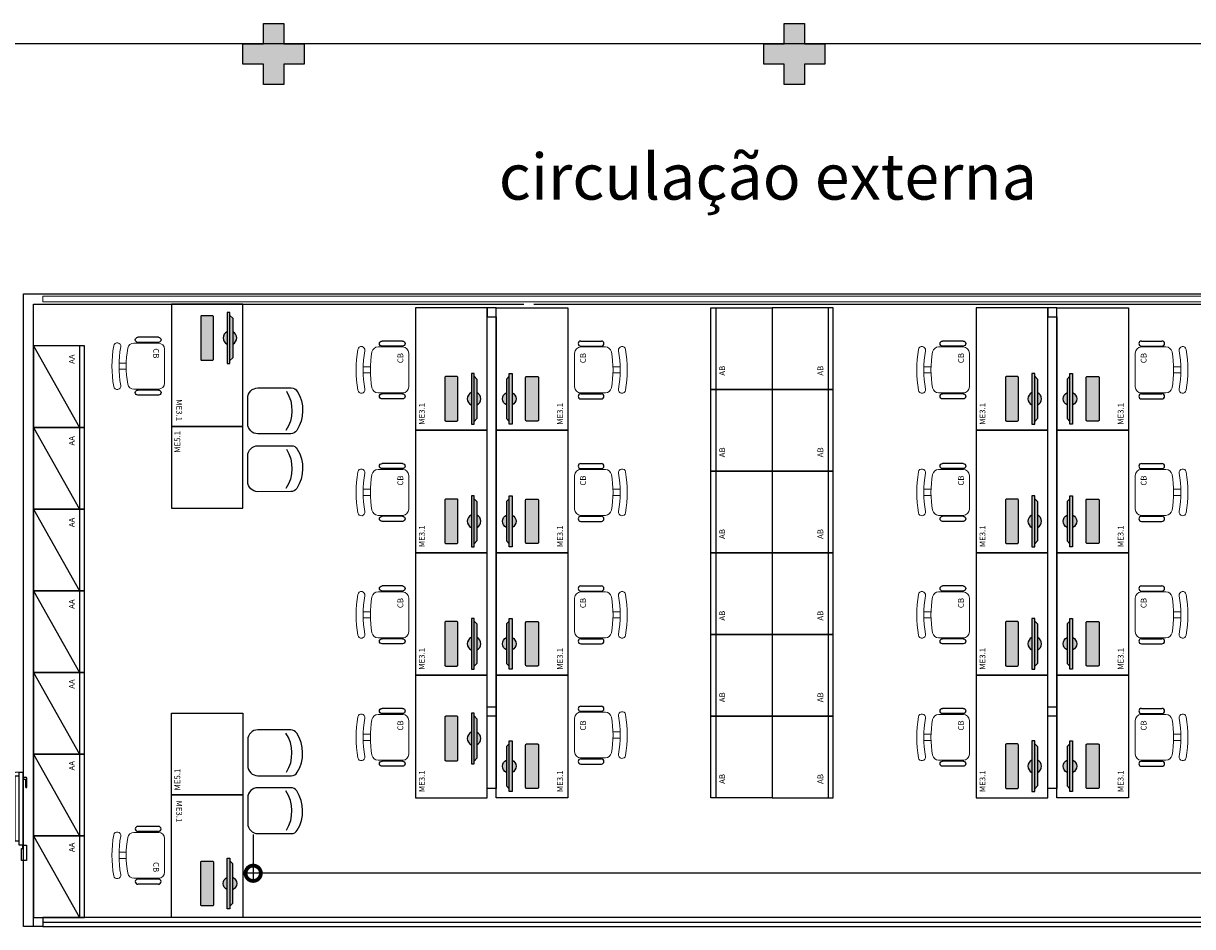
# Model space of a CAD drawing. Units: millimetres. Extents: x 2994 to 3721, y 898 to 1448.
# Drawn here: x 3485 to 3496, y 1415 to 1423 of the extents above; entities that cross this region are included whole.
import ezdxf

# ---------------------------------------------------------------- set-up
doc = ezdxf.new("R2010")
doc.units = ezdxf.units.MM
for name, pattern in [('0149-11_REF-PE$0$HIDDEN2', [4.7625, 3.175, -1.5875]), ('CONTINU', [0]), ('CONTINUO', [0]), ('HIDDEN', [0.375, 0.25, -0.125])]:
    doc.linetypes.add(name, pattern=pattern)
for name, color, linetype in [('0149-11_REF-PE$0$ARQ-detalhe bloco', 1, 'Continuous'), ('0149-11_REF-PE$0$ARQ-porta construir', 2, 'Continuous'), ('_ARQ_DIV_INTERNA', 2, 'Continuous'), ('_ARQ_MOB', 8, 'Continuous'), ('_PAREDE', 7, 'CONTINUO'), ('AR-DIVISÓRIA', 2, 'Continuous'), ('AR-ESPECIFICAÇÕES', 1, 'Continuous'), ('ARQ-MOB', 1, 'Continuous'), ('ARQ-mobiliario', 1, 'Continuous'), ('E.2', 7, 'CONTINUO'), ('EQUIPAMENTOS ATRIBUTADOS V1', 7, 'Continuous'), ('EQUIPAMENTOS ATRIBUTADOS V2', 6, 'Continuous'), ('mobiliário atributado', 8, 'Continuous'), ('PAREDE', 84, 'Continuous'), ('PILAR', 143, 'CONTINUO'), ('PROJEÇÃO', 8, 'HIDDEN')]:
    doc.layers.add(name, color=color, linetype=linetype)
for name, color, linetype, lineweight in [('Alvenaria', 5, 'Continuous', 30), ('contorno parede', 7, 'Continuous', 13), ('VIDRO', 140, 'Continuous', 5)]:
    doc.layers.add(name, color=color, linetype=linetype, lineweight=lineweight)
doc.styles.add('6075', font='romans.shx', dxfattribs={"height": 0.1125})
doc.styles.add('ARIAL', font='arial.ttf')
doc.styles.add('ROMANS', font='romans', dxfattribs={"height": 0.2})
doc.styles.add('SIMPLEX', font='simplex', dxfattribs={"height": 0.2})
doc.dimstyles.new('6075', dxfattribs={"dimtxt": 0.1125, "dimasz": 0.3, "dimexe": 0.075, "dimexo": 0.0375, "dimgap": 0.0525, "dimtad": 1, "dimzin": 5, "dimtxsty": '6075', "dimblk": 'DOTSMALL', "dimcen": 0.135, "dimdle": 0.075, "dimclre": 1, "dimclrt": 2, "dimadec": 0, "dimazin": 0, "dimtfac": 1, "dimtmove": 2, "dimatfit": 3, "dimldrblk": 'DOTSMALL', "dimfxl": 0, "dimtolj": 1, "dimtzin": 0, "dimarcsym": 0})

# ---------------------------------------------------------------- blocks, each defined once
blk = doc.blocks.new('PAREDES')
at = {"layer": 'PAREDE', "linetype": 'CONTINUO'}
for p, q in [((109453.945, -75674.839), (109453.945, -75680.939)), ((109453.945, -75674.839), (109454.045, -75674.839)), ((109454.045, -75674.839), (109454.045, -75681.039)), ((109449.045, -75680.939), (109431.945, -75680.939)), ((109453.945, -75680.939), (109449.145, -75680.939)), ((109453.945, -75680.939), (109449.145, -75680.939)), ((109454.045, -75681.039), (109415.995, -75681.039))]:
    blk.add_line(p, q, dxfattribs=at)
at = {"layer": 'VIDRO', "linetype": 'Continuous', "lineweight": 5}
blk.add_lwpolyline([(109416.18, -75680.961), (109453.853, -75680.961), (109453.853, -75681.015), (109416.18, -75681.015)], close=True, dxfattribs=at)
blk = doc.blocks.new('0149-11_REF-PE$0$PM70x2-15 barra PLAN')
for points in [[(0.035, 0.865), (0.035, 0.15), (0.07, 0.15), (0.07, 0.865)], [(1.465, 0.865), (1.465, 0.15), (1.43, 0.15), (1.43, 0.865)], [(0.05, 0.115), (0.035, 0.115), (0.035, 0.15), (0, 0.15), (0, 0), (0.05, 0)], [(1.45, 0.115), (1.465, 0.115), (1.465, 0.15), (1.5, 0.15), (1.5, 0), (1.45, 0)]]:
    blk.add_lwpolyline(points, close=True)
at = {"layer": '0149-11_REF-PE$0$ARQ-detalhe bloco', "ltscale": 0.01}
for p, q in [((-0.005, 0.715), (-0.005, 0.805)), ((0.035, 0.815), (0.005, 0.815)), ((1.465, 0.815), (1.495, 0.815)), ((1.505, 0.715), (1.505, 0.805)), ((0.005, 0.715), (-0.005, 0.715)), ((0.005, 0.715), (0.005, 0.785)), ((0.035, 0.795), (0.015, 0.795)), ((1.465, 0.795), (1.485, 0.795)), ((1.495, 0.715), (1.495, 0.785)), ((1.495, 0.715), (1.505, 0.715))]:
    blk.add_line(p, q, dxfattribs=at)
at = {"layer": '0149-11_REF-PE$0$ARQ-detalhe bloco'}
for p, q in [((0.123, 0.19), (0.123, 0.825)), ((1.388, 0.19), (1.388, 0.825))]:
    blk.add_line(p, q, dxfattribs=at)
for points in [[(0.165, 0.19), (0.165, 0.825), (0.07, 0.825), (0.07, 0.19)], [(1.43, 0.19), (1.43, 0.825), (1.335, 0.825), (1.335, 0.19)]]:
    blk.add_lwpolyline(points, close=True, dxfattribs=at)
at = {"layer": '0149-11_REF-PE$0$ARQ-detalhe bloco', "ltscale": 0.01}
for centre, start, end in [((0.005, 0.805), 90, 180), ((1.495, 0.805), 0, 90), ((0.015, 0.785), 90, 180), ((1.485, 0.785), 0, 90)]:
    blk.add_arc(centre, 0.01, start, end, dxfattribs=at)
at = {"layer": '0149-11_REF-PE$0$ARQ-detalhe bloco', "linetype": '0149-11_REF-PE$0$HIDDEN2'}
for centre, start, end in [((0.035, 0.15), 0, 90), ((1.465, 0.15), 90, 180)]:
    blk.add_arc(centre, 0.715, start, end, dxfattribs=at)
blk = doc.blocks.new('BLOCOPILARES')
at = {"layer": 'PILAR', "color": 6, "linetype": 'Continuous'}
for points in [[(673123.088, 7696230.2, 0), (673123.288, 7696230.2, 0), (673123.288, 7696230.4, 0), (673123.488, 7696230.4, 0), (673123.488, 7696230.2, 0), (673123.688, 7696230.2, 0), (673123.688, 7696230, 0), (673123.488, 7696230, 0), (673123.488, 7696229.8, 0), (673123.288, 7696229.8, 0), (673123.288, 7696230, 0), (673123.088, 7696230, 0)], [(673123.088, 7696230.2, 0), (673123.288, 7696230.2, 0), (673123.288, 7696230.4, 0), (673123.488, 7696230.4, 0), (673123.488, 7696230.2, 0), (673123.688, 7696230.2, 0), (673123.688, 7696230, 0), (673123.488, 7696230, 0), (673123.488, 7696229.8, 0), (673123.288, 7696229.8, 0), (673123.288, 7696230, 0), (673123.088, 7696230, 0)], [(673128.188, 7696230.2, 0), (673128.388, 7696230.2, 0), (673128.388, 7696230.4, 0), (673128.588, 7696230.4, 0), (673128.588, 7696230.2, 0), (673128.788, 7696230.2, 0), (673128.788, 7696230, 0), (673128.588, 7696230, 0), (673128.588, 7696229.8, 0), (673128.388, 7696229.8, 0), (673128.388, 7696230, 0), (673128.188, 7696230, 0)]]:
    blk.add_polyline3d(points, close=True, dxfattribs=at)
blk = doc.blocks.new('SOPILARES')
at = {"layer": 'E.2', "color": 7, "lineweight": 5}
blk.add_blockref('BLOCOPILARES', (-563676.893, -7770101.201), dxfattribs=at)
blk = doc.blocks.new('COMPUTADOR')
at = {"layer": 'EQUIPAMENTOS ATRIBUTADOS V2'}
blk.add_hatch(color=255, dxfattribs=at).paths.add_polyline_path([(24.6, 10.2), (21.8, 10.2), (19, 13), (5.7, 13, 0.644926), (-6.4, 13), (-19.7, 13), (-22.4, 10.2), (-25.2, 10.2), (-25.2, 7.5), (-6.4, 7.5, 0.644926), (5.7, 7.5), (24.6, 7.5)])
h = blk.add_hatch(color=255, dxfattribs=at)
edge = h.paths.add_edge_path()
edge.add_ellipse((20.5, -17.5), major_axis=(0, 0.996), ratio=1, start_angle=180, end_angle=270)
edge.add_line((21.5, -17.5), (21.5, -6.8))
edge.add_ellipse((20.5, -6.8), major_axis=(0, 0.996), ratio=1, start_angle=270, end_angle=360)
edge.add_line((20.5, -5.8), (-21.1, -5.8))
edge.add_ellipse((-21.1, -6.8), major_axis=(0, 0.996), ratio=1, start_angle=360, end_angle=450)
edge.add_line((-22.1, -6.8), (-22.1, -17.5))
edge.add_ellipse((-21.1, -17.5), major_axis=(0, 0.996), ratio=1, start_angle=90, end_angle=180)
edge.add_line((-21.1, -18.4), (20.5, -18.4))
at = {"layer": 'EQUIPAMENTOS ATRIBUTADOS V1'}
for points in [[(-22.4, 10.2), (-19.7, 13), (19, 13), (21.8, 10.2)], [(-25.2, 10.2), (-25.2, 7.5), (24.6, 7.5), (24.6, 10.2)]]:
    blk.add_lwpolyline(points, close=True, dxfattribs=at)
at = {"layer": 'EQUIPAMENTOS ATRIBUTADOS V1', "extrusion": (-2.7133e-15, 1.29643e-14, -1)}
blk.add_lwpolyline([(-20.5, -18.4, -0.414214), (-21.5, -17.5), (-21.5, -6.8, -0.414214), (-20.5, -5.8), (21.1, -5.8, -0.414214), (22.1, -6.8), (22.1, -17.5, -0.414214), (21.1, -18.4)], format="xyb", close=True, dxfattribs=at)
at = {"layer": 'EQUIPAMENTOS ATRIBUTADOS V1'}
for start, end in [(24.362, 155.638), (204.362, 335.638)]:
    blk.add_arc((-0.3, 10.2), 6.64, start, end, dxfattribs=at)
at = {"layer": 'EQUIPAMENTOS ATRIBUTADOS V2', "style": 'ROMANS', "flags": 1}
blk.add_attdef('EQUIPAMENTO', (-58.4, -7.6), '', height=12.5, dxfattribs=at)
blk = doc.blocks.new('cadeiracombraço')
at = {"layer": '_ARQ_MOB'}
for p, q in [((-0.085, -0.079), (0.117, -0.079)), ((-0.085, -0.129), (0.117, -0.129)), ((-0.085, -0.137), (-0.085, -0.129)), ((0.036, -0.137), (0.036, -0.129)), ((-0.085, -0.587), (-0.085, -0.596)), ((-0.085, -0.596), (0.117, -0.596)), ((-0.085, -0.646), (0.117, -0.646)), ((0.036, -0.587), (0.036, -0.596))]:
    blk.add_line(p, q, dxfattribs=at)
at = {"layer": '_ARQ_MOB', "lineweight": 13}
for p, q in [((-0.145, -0.197), (-0.145, -0.527)), ((0.156, -0.137), (-0.085, -0.137)), ((0.231, -0.332), (0.3, -0.332)), ((0.231, -0.392), (0.3, -0.392)), ((-0.085, -0.587), (0.156, -0.587))]:
    blk.add_line(p, q, dxfattribs=at)
at = {"layer": '_ARQ_MOB'}
for centre, start, end in [((-0.085, -0.104), 90, 270), ((0.117, -0.104), 270, 90), ((-0.085, -0.621), 90, 270), ((0.117, -0.621), 270, 90)]:
    blk.add_arc(centre, 0.025, start, end, dxfattribs=at)
at = {"layer": '_ARQ_MOB', "lineweight": 13}
for centre, radius, start, end in [((-0.085, -0.197), 0.06, 90, 180), ((0.156, -0.197), 0.06, 10.0922, 90), ((-0.771, -0.362), 1.002, 349.9078, 10.0922), ((0.319, -0.168), 0.035, 10.0922, 190.0922), ((-0.771, -0.362), 1.072, 349.9078, 10.0922), ((-0.771, -0.362), 1.142, 349.9078, 10.0922), ((-0.085, -0.527), 0.06, 180, 270), ((0.156, -0.527), 0.06, 270, 349.9078), ((0.319, -0.556), 0.035, 169.9078, 349.9078)]:
    blk.add_arc(centre, radius, start, end, dxfattribs=at)
blk = doc.blocks.new('AB')
at = {"layer": '_ARQ_MOB'}
blk.add_line((0, 0.55), (-0.8, 0.55), dxfattribs=at)
blk.add_lwpolyline([(-0.8, 0.6), (0, 0.6), (0, 0), (-0.8, 0)], close=True, dxfattribs=at)
blk = doc.blocks.new('CF')
at = {"layer": '_ARQ_MOB'}
for p, q in [((-0.225, 0.421), (-0.225, 0.1)), ((0.225, 0.1), (0.225, 0.426)), ((-0.125, 0), (0.125, 0))]:
    blk.add_line(p, q, dxfattribs=at)
for centre, radius, start, end in [((-0.155, 0.421), 0.07, 123.0538, 180.01), ((0.004, 0.176), 0.362, 58.8407, 123.0538), ((0.155, 0.426), 0.07, 0.01, 58.8407), ((0.004, 0.071), 0.362, 58.8407, 123.0538), ((-0.125, 0.1), 0.1, 180.01, 270.01), ((0.125, 0.1), 0.1, 270.01, 0.01)]:
    blk.add_arc(centre, radius, start, end, dxfattribs=at)
blk = doc.blocks.new('_DotSmall')
at = {"layer": 'contorno parede', "color": 0, "const_width": 0.5}
blk.add_lwpolyline([(-0.0625, 0, 1), (0.0625, 0, 1)], format="xyb", close=True, dxfattribs=at)
blk = doc.blocks.new('*D105')
at = {"layer": 'ARQ-MOB', "color": 1, "lineweight": -2}
for p, q in [((3486.849, 1415.461), (3486.849, 1415.006)), ((3506.768, 1415.461), (3506.768, 1415.006))]:
    blk.add_line(p, q, dxfattribs=at)
at = {"layer": 'ARQ-MOB', "color": 0, "lineweight": -2}
blk.add_line((3506.843, 1415.081), (3486.774, 1415.081), dxfattribs=at)
at = {"layer": 'Defpoints', "color": 0}
for p in [(3486.849, 1415.499), (3506.768, 1415.499), (3486.849, 1415.081)]:
    blk.add_point(p, dxfattribs=at)
at = {"layer": 'ARQ-MOB', "color": 0, "lineweight": -2, "xscale": 0.3, "yscale": 0.3, "zscale": 0.3, "rotation": 180}
blk.add_blockref('_DotSmall', (3486.849, 1415.081), dxfattribs=at)
at = {"layer": 'ARQ-MOB', "color": 0, "lineweight": -2, "xscale": 0.3, "yscale": 0.3, "zscale": 0.3}
blk.add_blockref('_DotSmall', (3506.768, 1415.081), dxfattribs=at)
at = {"layer": 'ARQ-MOB', "color": 2, "insert": (3496.809, 1415.189), "char_height": 0.1125, "attachment_point": 5, "style": '6075'}
blk.add_mtext('\\A1;ST', dxfattribs=at)
blk = doc.blocks.new('AA')
at = {"layer": '_ARQ_MOB'}
for p in [(0, 0.45), (0, 0)]:
    blk.add_line(p, (-0.8, 0.45), dxfattribs=at)
blk.add_lwpolyline([(-0.8, 0.5), (0, 0.5), (0, 0), (-0.8, 0)], close=True, dxfattribs=at)

msp = doc.modelspace()

# ---------------------------------------------------------------- hatches: boundary and pattern name
at = {"layer": 'PROJEÇÃO'}
for points in [[(3487.3485, 1423.0084), (3487.1485, 1423.0084), (3487.1485, 1422.8084), (3486.9485, 1422.8084), (3486.9485, 1423.0084), (3486.7485, 1423.0084), (3486.7485, 1423.2084), (3486.9485, 1423.2084), (3486.9485, 1423.4084), (3487.1485, 1423.4084), (3487.1485, 1423.2084), (3487.3485, 1423.2084)], [(3492.4485, 1423.0084), (3492.2485, 1423.0084), (3492.2485, 1422.8084), (3492.0485, 1422.8084), (3492.0485, 1423.0084), (3491.8485, 1423.0084), (3491.8485, 1423.2084), (3492.0485, 1423.2084), (3492.0485, 1423.4084), (3492.2485, 1423.4084), (3492.2485, 1423.2084), (3492.4485, 1423.2084)], [(3492.4485, 1423.0084), (3492.2485, 1423.0084), (3492.2485, 1422.8084), (3492.0485, 1422.8084), (3492.0485, 1423.0084), (3491.8485, 1423.0084), (3491.8485, 1423.2084), (3492.0485, 1423.2084), (3492.0485, 1423.4084), (3492.2485, 1423.4084), (3492.2485, 1423.2084), (3492.4485, 1423.2084)]]:
    msp.add_hatch(color=252, dxfattribs=at).paths.add_polyline_path(points)

# ---------------------------------------------------------------- linework, layer by layer
msp.add_line((3522.8485, 1423.2084), (3459.8485, 1423.2084))
at = {"layer": '_ARQ_DIV_INTERNA', "elevation": 0}
for points in [[(3489.2296, 1420.5318), (3489.2296, 1420.6218), (3489.1396, 1420.6218), (3489.1396, 1420.5318)], [(3494.7196, 1420.5318), (3494.7196, 1420.6218), (3494.6296, 1420.6218), (3494.6296, 1420.5318)], [(3489.1396, 1420.5318), (3489.2296, 1420.5318), (3489.2296, 1415.9118), (3489.1396, 1415.9118)], [(3494.6296, 1420.5318), (3494.7196, 1420.5318), (3494.7196, 1415.9118), (3494.6296, 1415.9118)], [(3489.2296, 1416.7118), (3489.2296, 1416.6218), (3489.1396, 1416.6218), (3489.1396, 1416.7118)], [(3494.7196, 1416.7118), (3494.7196, 1416.6218), (3494.6296, 1416.6218), (3494.6296, 1416.7118)]]:
    msp.add_lwpolyline(points, close=True, dxfattribs=at)
at = {"layer": 'AR-DIVISÓRIA', "color": 1, "ltscale": 0.501}
msp.add_line((3484.7885, 1414.6034, 0), (3512.8315, 1414.6034), dxfattribs=at)
at = {"layer": 'AR-DIVISÓRIA', "color": 3, "ltscale": 0.501}
for points in [[(3484.7885, 1414.5584), (3484.6985, 1414.5584), (3484.6985, 1414.6484), (3484.7885, 1414.6484)], [(3512.8315, 1414.5584), (3512.8315, 1414.6484), (3484.7885, 1414.6484), (3484.7885, 1414.5584)]]:
    msp.add_lwpolyline(points, close=True, dxfattribs=at)
at = {"layer": 'ARQ-mobiliario'}
for points in [[(3486.7485, 1419.4584), (3486.7485, 1420.6584), (3486.0485, 1420.6584), (3486.0485, 1419.4584)], [(3486.7485, 1418.6584), (3486.7485, 1419.4584), (3486.0485, 1419.4584), (3486.0485, 1418.6584)], [(3489.1396, 1415.8218), (3489.1396, 1417.0218), (3488.4396, 1417.0218), (3488.4396, 1415.8218)], [(3494.6296, 1415.8218), (3494.6296, 1417.0218), (3493.9296, 1417.0218), (3493.9296, 1415.8218)], [(3486.7485, 1416.6484), (3486.7485, 1415.8484), (3486.0485, 1415.8484), (3486.0485, 1416.6484)], [(3486.7485, 1415.8484), (3486.7485, 1414.6484), (3486.0485, 1414.6484), (3486.0485, 1415.8484)]]:
    msp.add_lwpolyline(points, close=True, dxfattribs=at)
at = {"layer": 'ARQ-mobiliario', "elevation": 0}
for points in [[(3489.1396, 1419.4218), (3489.1396, 1420.6218), (3488.4396, 1420.6218), (3488.4396, 1419.4218)], [(3489.2296, 1419.4218), (3489.2296, 1420.6218), (3489.9296, 1420.6218), (3489.9296, 1419.4218)], [(3494.6296, 1419.4218), (3494.6296, 1420.6218), (3493.9296, 1420.6218), (3493.9296, 1419.4218)], [(3494.7196, 1419.4218), (3494.7196, 1420.6218), (3495.4196, 1420.6218), (3495.4196, 1419.4218)], [(3489.1396, 1418.2218), (3489.1396, 1419.4218), (3488.4396, 1419.4218), (3488.4396, 1418.2218)], [(3489.2296, 1418.2218), (3489.2296, 1419.4218), (3489.9296, 1419.4218), (3489.9296, 1418.2218)], [(3494.6296, 1418.2218), (3494.6296, 1419.4218), (3493.9296, 1419.4218), (3493.9296, 1418.2218)], [(3494.7196, 1418.2218), (3494.7196, 1419.4218), (3495.4196, 1419.4218), (3495.4196, 1418.2218)], [(3489.1396, 1417.0218), (3489.1396, 1418.2218), (3488.4396, 1418.2218), (3488.4396, 1417.0218)], [(3489.2296, 1417.0218), (3489.2296, 1418.2218), (3489.9296, 1418.2218), (3489.9296, 1417.0218)], [(3494.6296, 1417.0218), (3494.6296, 1418.2218), (3493.9296, 1418.2218), (3493.9296, 1417.0218)], [(3494.7196, 1417.0218), (3494.7196, 1418.2218), (3495.4196, 1418.2218), (3495.4196, 1417.0218)], [(3489.2296, 1415.8218), (3489.2296, 1417.0218), (3489.9296, 1417.0218), (3489.9296, 1415.8218)], [(3494.7196, 1415.8218), (3494.7196, 1417.0218), (3495.4196, 1417.0218), (3495.4196, 1415.8218)]]:
    msp.add_lwpolyline(points, close=True, dxfattribs=at)

# ---------------------------------------------------------------- block references
at = {"layer": '0149-11_REF-PE$0$ARQ-porta construir'}
msp.add_blockref('0149-11_REF-PE$0$PM70x2-15 barra PLAN', (3483.1285, 1415.2077), dxfattribs=at)
at = {"layer": '_ARQ_MOB', "linetype": 'Continuous', "xscale": -1}
for p in [(3485.8363, 1420.4117, 0), (3488.2274, 1420.3751, 0), (3493.7174, 1420.3751, 0), (3488.2274, 1419.1751, 0), (3493.7174, 1419.1751, 0), (3488.2274, 1417.9751, 0), (3493.7174, 1417.9751, 0), (3488.2274, 1416.7751, 0), (3493.7174, 1416.7751, 0)]:
    msp.add_blockref('cadeiracombraço', p, dxfattribs=at)
at = {"layer": '_ARQ_MOB', "linetype": 'Continuous'}
for p in [(3490.1417, 1420.3751, 0), (3495.6317, 1420.3751, 0), (3490.1417, 1419.1751, 0), (3495.6317, 1419.1751, 0), (3490.1417, 1417.9751, 0), (3495.6317, 1417.9751, 0), (3490.1417, 1416.7977, 0), (3495.6317, 1416.7751, 0)]:
    msp.add_blockref('cadeiracombraço', p, dxfattribs=at)
at = {"layer": '_ARQ_MOB', "linetype": 'Continuous', "rotation": 180}
msp.add_blockref('cadeiracombraço', (3485.8363, 1414.895, 0), dxfattribs=at)
at = {"layer": 'Alvenaria', "rotation": 180}
msp.add_blockref('PAREDES', (112938.6433, -74260.281), dxfattribs=at)
at = {"layer": 'ARQ-mobiliario', "rotation": 90.00000000000001}
for p in [(3491.9296, 1420.6217), (3491.9296, 1419.8217), (3491.9296, 1419.0217), (3491.9296, 1418.2217), (3491.9296, 1417.4218), (3491.9296, 1416.6218)]:
    msp.add_blockref('AB', p, dxfattribs=at)
at = {"layer": 'ARQ-mobiliario', "xscale": -1}
for name, p, rotation in [('AB', (3491.9296, 1420.6217), 270), ('AA', (3484.6985, 1420.2487, 0), 269.9780963908175), ('AB', (3491.9296, 1419.8217), 270), ('AA', (3484.6982, 1419.4487, 0), 269.9780963908175), ('AB', (3491.9296, 1419.0217), 270), ('AA', (3484.6979, 1418.6487, 0), 269.9780963908175), ('AB', (3491.9296, 1418.2217), 270), ('AA', (3484.6976, 1417.8487, 0), 269.9780963908175), ('AB', (3491.9296, 1417.4218), 270), ('AA', (3484.6985, 1417.0487, 0), 269.9780963908175), ('AB', (3491.9296, 1416.6218), 270), ('AA', (3484.6982, 1416.2486), 269.9780963908175), ('AA', (3484.6979, 1415.4486), 269.9780963908175)]:
    msp.add_blockref(name, p, dxfattribs=dict(at, rotation=rotation))
at = {"layer": 'EQUIPAMENTOS ATRIBUTADOS V2', "yscale": 0.009999999999763531, "zscale": 0.009999999999763531}
for p, xscale, rotation in [((3486.5192, 1420.3228, 0), 0.009999999999763531, 270), ((3488.9103, 1419.7269, 0), 0.009999999999763531, 270), ((3489.4588, 1419.7269, 0), -0.009999999999763531, 90), ((3494.4003, 1419.7269, 0), 0.009999999999763531, 270), ((3494.9488, 1419.7269, 0), -0.009999999999763531, 90), ((3488.9103, 1418.5269, 0), 0.009999999999763531, 270), ((3489.4588, 1418.5269, 0), -0.009999999999763531, 90), ((3494.4003, 1418.5269, 0), 0.009999999999763531, 270), ((3494.9488, 1418.5269, 0), -0.009999999999763531, 90), ((3488.9103, 1417.3269, 0), 0.009999999999763531, 270), ((3489.4588, 1417.3269, 0), -0.009999999999763531, 90), ((3494.4003, 1417.3269, 0), 0.009999999999763531, 270), ((3494.9488, 1417.3269, 0), -0.009999999999763531, 90), ((3488.9103, 1416.3986, 0), 0.009999999999763531, 270), ((3489.4588, 1416.1269, 0), -0.009999999999763531, 90), ((3494.4003, 1416.1269, 0), 0.009999999999763531, 270), ((3494.9488, 1416.1269, 0), -0.009999999999763531, 90), ((3486.5192, 1414.9839, 0), -0.009999999999763531, 270)]:
    msp.add_blockref('COMPUTADOR', p, dxfattribs=dict(at, xscale=xscale, rotation=rotation))
at = {"layer": 'mobiliário atributado', "color": 252, "linetype": 'Continuous', "lineweight": 0, "xscale": -1, "rotation": 270.0099999997803}
for p in [(3486.7953, 1419.6118), (3486.7953, 1419.045)]:
    msp.add_blockref('CF', p, dxfattribs=at)
at = {"layer": 'mobiliário atributado', "color": 252, "linetype": 'Continuous', "lineweight": 0, "rotation": 269.9900000002197}
for p in [(3486.7953, 1416.2617), (3486.7953, 1415.6949)]:
    msp.add_blockref('CF', p, dxfattribs=at)
at = {"layer": 'PILAR', "color": 7, "linetype": 'CONTINU', "lineweight": 5, "rotation": 180}
msp.add_blockref('SOPILARES', (112938.6433, -72447.9925), dxfattribs=at)

# ---------------------------------------------------------------- texts
at = {"layer": '_PAREDE', "color": 1, "style": 'SIMPLEX'}
msp.add_text('circulação externa', height=0.45, rotation=0, dxfattribs=at).set_placement((3489.2543, 1421.6815))
at = {"layer": 'AR-ESPECIFICAÇÕES', "color": 2, "style": 'ARIAL'}
for rotation, p in [(270, (3485.8708, 1420.2247, 0)), (90, (3488.3182, 1420.0792, 0)), (90, (3490.107, 1420.0792, 0)), (90, (3493.8082, 1420.0792, 0)), (90, (3495.597, 1420.0792, 0)), (90, (3488.3182, 1418.8792, 0)), (90, (3490.107, 1418.8792, 0)), (90, (3493.8082, 1418.8792, 0)), (90, (3495.597, 1418.8792, 0)), (90, (3488.3182, 1417.6792, 0)), (90, (3490.107, 1417.6792, 0)), (90, (3493.8082, 1417.6792, 0)), (90, (3495.597, 1417.6792, 0)), (90, (3488.3182, 1416.4792, 0)), (90, (3490.107, 1416.4792, 0)), (90, (3493.8082, 1416.4792, 0)), (90, (3495.597, 1416.4792, 0)), (270, (3485.8708, 1415.191, 0))]:
    msp.add_text('CB', height=0.05625, rotation=rotation, dxfattribs=at).set_placement(p)
at = {"layer": 'AR-ESPECIFICAÇÕES', "color": 2, "char_height": 0.05625, "attachment_point": 5, "style": 'ARIAL'}
for s, insert, width, rotation in [('AA', (3485.0815, 1420.1186, 0), 0.192242, 90), ('AB', (3491.4487, 1420.0052, 0), 2.097485, 90), ('AB', (3492.4104, 1420.0052, 0), 2.097485, 90), ('ME3.1', (3486.1171, 1419.6191), 2.097485, 270), ('ME3.1', (3488.5081, 1419.5825), 2.097485, 90), ('ME3.1', (3489.861, 1419.5825), 2.097485, 90), ('ME3.1', (3493.9981, 1419.5825), 2.097485, 90), ('ME3.1', (3495.351, 1419.5825), 2.097485, 90), ('AA', (3485.0812, 1419.3186, 0), 0.192242, 90), ('ME5.1', (3486.1133, 1419.3078), 2.097485, 90), ('AB', (3491.4487, 1419.2052, 0), 2.097485, 90), ('AB', (3492.4104, 1419.2052, 0), 2.097485, 90), ('AA', (3485.0809, 1418.5186, 0), 0.192242, 90), ('ME3.1', (3488.5081, 1418.3825), 2.097485, 90), ('ME3.1', (3489.861, 1418.3825), 2.097485, 90), ('AB', (3491.4487, 1418.4052, 0), 2.097485, 90), ('AB', (3492.4104, 1418.4052, 0), 2.097485, 90), ('ME3.1', (3493.9981, 1418.3825), 2.097485, 90), ('ME3.1', (3495.351, 1418.3825), 2.097485, 90), ('AA', (3485.0806, 1417.7186, 0), 0.192242, 90), ('AB', (3491.4487, 1417.6052, 0), 2.097485, 90), ('AB', (3492.4104, 1417.6052, 0), 2.097485, 90), ('ME3.1', (3488.5081, 1417.1825), 2.097485, 90), ('ME3.1', (3489.861, 1417.1825), 2.097485, 90), ('ME3.1', (3493.9981, 1417.1825), 2.097485, 90), ('ME3.1', (3495.351, 1417.1825), 2.097485, 90), ('AA', (3485.0815, 1416.9352, 0), 0.192242, 90), ('AB', (3491.4487, 1416.8052, 0), 2.097485, 90), ('AB', (3492.4104, 1416.8052, 0), 2.097485, 90), ('AA', (3485.0812, 1416.1351), 0.192242, 90), ('ME5.1', (3486.1133, 1415.9989), 2.097485, 90), ('ME3.1', (3488.5081, 1415.9825), 2.097485, 90), ('ME3.1', (3489.861, 1415.9825), 2.097485, 90), ('AB', (3491.4487, 1416.0052, 0), 2.097485, 90), ('AB', (3492.4104, 1416.0052, 0), 2.097485, 90), ('ME3.1', (3493.9981, 1415.9825), 2.097485, 90), ('ME3.1', (3495.351, 1415.9825), 2.097485, 90), ('ME3.1', (3486.1171, 1415.6876), 2.097485, 270), ('AA', (3485.0809, 1415.3351), 0.192242, 90)]:
    msp.add_mtext(s, dxfattribs=dict(at, insert=insert, width=width, rotation=rotation))

# ---------------------------------------------------------------- dimensions: what is measured, and where the dimension line sits
at = {"layer": 'ARQ-MOB'}
dim = msp.add_linear_dim(base=(3486.8494, 1415.0806), p1=(3506.7685, 1415.4987), p2=(3486.8494, 1415.4987), angle=180, text='ST', dimstyle='6075', dxfattribs=at)
dim.commit()
dim.dimension.update_dxf_attribs({"geometry": '*D105', "text_midpoint": (3496.8089, 1415.1894)})

doc.saveas('drawing.dxf')
